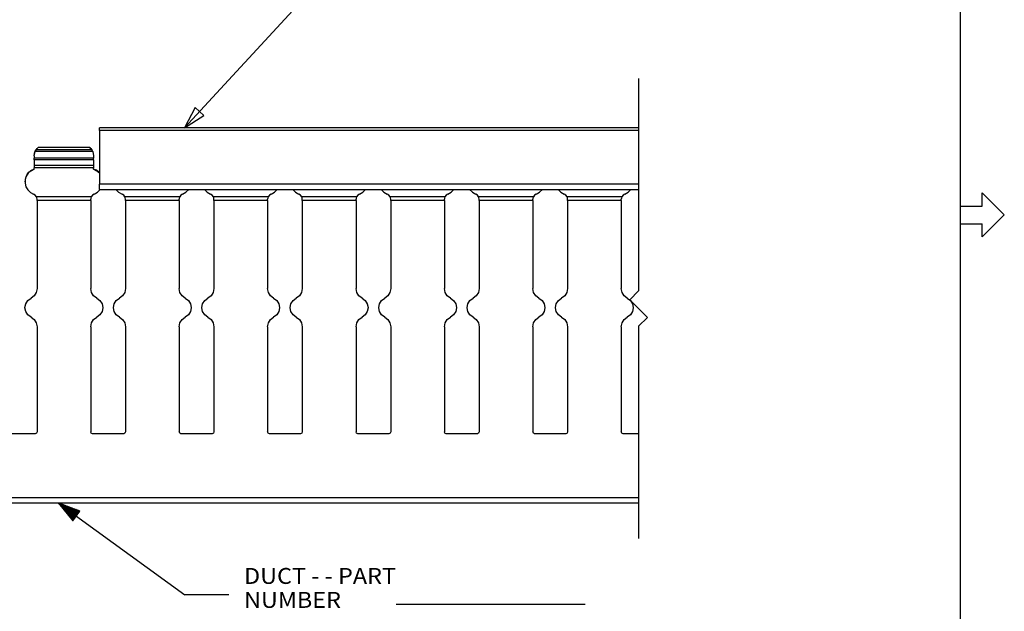
# Model space of a CAD drawing. Units: inches. Extents: x -0.1 to 17.1, y -0.1 to 11.1.
# Drawn here: x 11.4 to 17, y 3.3 to 6.6 of the extents above; entities that cross this region are included whole.
import ezdxf

# ---------------------------------------------------------------- set-up
doc = ezdxf.new("R2010")
doc.units = ezdxf.units.IN
doc.header["$MEASUREMENT"] = 0
doc.layers.add('1', color=7, linetype='Continuous', true_color=0xffffff)
doc.styles.add('blockfont', font='simplex.shx')

msp = doc.modelspace()

# ---------------------------------------------------------------- linework, layer by layer
at = {"layer": '1', "color": 18, "linetype": 'Continuous'}
for p, q in [((16.749889, 10.75), (16.749889, 0.25)), ((12.363404, 5.992984), (13.171266, 6.867507)), ((14.932036, 6.270481), (14.932036, 5.07048)), ((12.423621, 6.10753), (12.363404, 5.992984)), ((12.472826, 6.062075), (12.423621, 6.10753)), ((12.363404, 5.992984), (12.472826, 6.062075)), ((14.932036, 5.992984), (11.883404, 5.992984)), ((11.883404, 5.988591), (11.883404, 5.992984)), ((11.883404, 5.977984), (11.883404, 5.988591)), ((14.932036, 5.977984), (11.883404, 5.977984)), ((11.883404, 5.977984), (11.883404, 5.672984)), ((11.514036, 5.834534), (11.518743, 5.857826)), ((11.514036, 5.83414), (11.518909, 5.857826)), ((11.514036, 5.834488), (11.515967, 5.849586)), ((11.514036, 5.834186), (11.516047, 5.849586)), ((11.515967, 5.849586), (11.519459, 5.859413)), ((11.51605, 5.849586), (11.515967, 5.849586)), ((11.516047, 5.849586), (11.519604, 5.859426)), ((11.51946, 5.859068), (11.518909, 5.857826)), ((11.845163, 5.857826), (11.518909, 5.857826)), ((11.519459, 5.859413), (11.524205, 5.867908)), ((11.521076, 5.86234), (11.51946, 5.859068)), ((11.519604, 5.859426), (11.524419, 5.86792)), ((11.52241, 5.864715), (11.521076, 5.86234)), ((11.523363, 5.866271), (11.52241, 5.864715)), ((11.523863, 5.867046), (11.523363, 5.866271)), ((11.527493, 5.872381), (11.52361, 5.867046)), ((11.527797, 5.872391), (11.523863, 5.867046)), ((11.84021, 5.867046), (11.523863, 5.867046)), ((11.524205, 5.867908), (11.530227, 5.875487)), ((11.524419, 5.86792), (11.530535, 5.875506)), ((11.531939, 5.877259), (11.527493, 5.872381)), ((11.532295, 5.877268), (11.527797, 5.872391)), ((11.530227, 5.875487), (11.534887, 5.879961)), ((11.530535, 5.875506), (11.537037, 5.881408)), ((11.536896, 5.881618), (11.531939, 5.877259)), ((11.537303, 5.881618), (11.532295, 5.877268)), ((11.534887, 5.879961), (11.53686, 5.88159)), ((11.537264, 5.881773), (11.53686, 5.881773)), ((11.826842, 5.881773), (11.537261, 5.881773)), ((11.537261, 5.881588), (11.537303, 5.881618)), ((11.826771, 5.881618), (11.537303, 5.881618)), ((11.826771, 5.881618), (11.826842, 5.881564)), ((11.831778, 5.877268), (11.826771, 5.881618)), ((11.827249, 5.881773), (11.82684, 5.881773)), ((11.827055, 5.881394), (11.829021, 5.879791)), ((11.832134, 5.877259), (11.827177, 5.881618)), ((11.827249, 5.881561), (11.827347, 5.881483)), ((11.827347, 5.881483), (11.829421, 5.879757)), ((11.829021, 5.879791), (11.834098, 5.874909)), ((11.829421, 5.879757), (11.834454, 5.874828)), ((11.836276, 5.872391), (11.831778, 5.877268)), ((11.83658, 5.872381), (11.832134, 5.877259)), ((11.834098, 5.874909), (11.83995, 5.867482)), ((11.834454, 5.874828), (11.840235, 5.867354)), ((11.84021, 5.867046), (11.836276, 5.872391)), ((11.840463, 5.867046), (11.83658, 5.872381)), ((11.83995, 5.867482), (11.84592, 5.856028)), ((11.840634, 5.866389), (11.84021, 5.867046)), ((11.840235, 5.867354), (11.846075, 5.855929)), ((11.841872, 5.864359), (11.840634, 5.866389)), ((11.843499, 5.861375), (11.841872, 5.864359)), ((11.845163, 5.857826), (11.843499, 5.861375)), ((11.845163, 5.857826), (11.850037, 5.83414)), ((11.84533, 5.857826), (11.850037, 5.834534)), ((11.84592, 5.856028), (11.848026, 5.849586)), ((11.846075, 5.855929), (11.848105, 5.849586)), ((11.848105, 5.849586), (11.848022, 5.849586)), ((11.848026, 5.849586), (11.850037, 5.834186)), ((11.848105, 5.849586), (11.850037, 5.834488)), ((11.514036, 5.834186), (11.514036, 5.83414)), ((11.514036, 5.83414), (11.514036, 5.820857)), ((11.850037, 5.820857), (11.514036, 5.820857)), ((11.514036, 5.814635), (11.514036, 5.820857)), ((11.514036, 5.810683), (11.514036, 5.814635)), ((11.850037, 5.810683), (11.514036, 5.810683)), ((11.514036, 5.810683), (11.514036, 5.779445)), ((11.850037, 5.834186), (11.850037, 5.83414)), ((11.850037, 5.83414), (11.850037, 5.820857)), ((11.850037, 5.814635), (11.850037, 5.820857)), ((11.850037, 5.810683), (11.850037, 5.814635)), ((11.850037, 5.810683), (11.850037, 5.779445)), ((11.480172, 5.736201), (11.469048, 5.718957)), ((11.493088, 5.74843), (11.476448, 5.731864)), ((11.477102, 5.73272), (11.48397, 5.740631)), ((11.477334, 5.732718), (11.484257, 5.740611)), ((11.495552, 5.749784), (11.480172, 5.736201)), ((11.48397, 5.740631), (11.487753, 5.744165)), ((11.484257, 5.740611), (11.488106, 5.744165)), ((11.487753, 5.744165), (11.514036, 5.759017)), ((11.488111, 5.744165), (11.487753, 5.744165)), ((11.488106, 5.744165), (11.514036, 5.758712)), ((11.514036, 5.759039), (11.493088, 5.74843)), ((11.514036, 5.75869), (11.495552, 5.749784)), ((11.850037, 5.779445), (11.514036, 5.779445)), ((11.514036, 5.779445), (11.514036, 5.773827)), ((11.514036, 5.773827), (11.514036, 5.766602)), ((11.850037, 5.766602), (11.514036, 5.766602)), ((11.514036, 5.75869), (11.514036, 5.766602)), ((11.850037, 5.779445), (11.850037, 5.773827)), ((11.850037, 5.773827), (11.850037, 5.766602)), ((11.850037, 5.75869), (11.850037, 5.766602)), ((11.865687, 5.751928), (11.850037, 5.759039)), ((11.850037, 5.759017), (11.87632, 5.744165)), ((11.850037, 5.758712), (11.875967, 5.744165)), ((11.868205, 5.749992), (11.850037, 5.75869)), ((11.879309, 5.741441), (11.865687, 5.751928)), ((11.883405, 5.736772), (11.868205, 5.749992)), ((11.87632, 5.744165), (11.875962, 5.744165)), ((11.875967, 5.744165), (11.882645, 5.737142)), ((11.87632, 5.744165), (11.883404, 5.736622)), ((11.464614, 5.706813), (11.462036, 5.687313)), ((11.462274, 5.693632), (11.462036, 5.687672)), ((11.462036, 5.687671), (11.462036, 5.687643)), ((11.462036, 5.687314), (11.462036, 5.687286)), ((11.463012, 5.699344), (11.462515, 5.678827)), ((11.469048, 5.718957), (11.463012, 5.699344)), ((11.472171, 5.724972), (11.464614, 5.706813)), ((11.474189, 5.72859), (11.468667, 5.718496)), ((11.471992, 5.724972), (11.477102, 5.73272)), ((11.472176, 5.724972), (11.471992, 5.724972)), ((11.472171, 5.724972), (11.477334, 5.732718)), ((11.462515, 5.678827), (11.467595, 5.658944)), ((11.467595, 5.658944), (11.477872, 5.641182)), ((11.477872, 5.641182), (11.492577, 5.62687)), ((11.492577, 5.62687), (11.510608, 5.61708)), ((11.853465, 5.61708), (11.872401, 5.627547)), ((11.872401, 5.627547), (11.887563, 5.642986)), ((14.932036, 5.672984), (11.883404, 5.672984)), ((11.883404, 5.657984), (11.883404, 5.672984)), ((11.883404, 5.647004), (11.883404, 5.657984)), ((11.883404, 5.642984), (11.883404, 5.647004)), ((11.883404, 5.642984), (14.932036, 5.642984)), ((11.97651, 5.642986), (11.991672, 5.627547)), ((11.991672, 5.627547), (12.010608, 5.61708)), ((12.353465, 5.61708), (12.372401, 5.627547)), ((12.372401, 5.627547), (12.387563, 5.642986)), ((12.47651, 5.642986), (12.491672, 5.627547)), ((12.491672, 5.627547), (12.510608, 5.61708)), ((12.853465, 5.61708), (12.872401, 5.627547)), ((12.872401, 5.627547), (12.887563, 5.642986)), ((12.97651, 5.642986), (12.991672, 5.627547)), ((12.991672, 5.627547), (13.010608, 5.61708)), ((13.353465, 5.61708), (13.372401, 5.627547)), ((13.372401, 5.627547), (13.387563, 5.642986)), ((13.47651, 5.642986), (13.491672, 5.627547)), ((13.491672, 5.627547), (13.510608, 5.61708)), ((13.853465, 5.61708), (13.872401, 5.627547)), ((13.872401, 5.627547), (13.887563, 5.642986)), ((13.97651, 5.642986), (13.991672, 5.627547)), ((13.991672, 5.627547), (14.010608, 5.61708)), ((14.353465, 5.61708), (14.372401, 5.627547)), ((14.372401, 5.627547), (14.387563, 5.642986)), ((14.47651, 5.642986), (14.491672, 5.627547)), ((14.491672, 5.627547), (14.510608, 5.61708)), ((14.853465, 5.61708), (14.872401, 5.627547)), ((14.872401, 5.627547), (14.887563, 5.642986)), ((16.874889, 5.625), (16.999889, 5.5)), ((16.874889, 5.55), (16.874889, 5.625)), ((11.520299, 5.611125), (11.510608, 5.61708)), ((11.527078, 5.601991), (11.520299, 5.611125)), ((11.836995, 5.601991), (11.527078, 5.601991)), ((11.528974, 5.596913), (11.527078, 5.601991)), ((11.530036, 5.588998), (11.528974, 5.596913)), ((11.530036, 5.584846), (11.530036, 5.588998)), ((11.530036, 5.58061), (11.530036, 5.584846)), ((11.834037, 5.58061), (11.530036, 5.58061)), ((11.530036, 5.58061), (11.530036, 5.083411)), ((11.834689, 5.595224), (11.834037, 5.588998)), ((11.834037, 5.584846), (11.834037, 5.588998)), ((11.834037, 5.58061), (11.834037, 5.584846)), ((11.834037, 5.58061), (11.834037, 5.083411)), ((11.836995, 5.601991), (11.834689, 5.595224)), ((11.843774, 5.611125), (11.836995, 5.601991)), ((11.853465, 5.61708), (11.843774, 5.611125)), ((12.020299, 5.611125), (12.010608, 5.61708)), ((12.027078, 5.601991), (12.020299, 5.611125)), ((12.336995, 5.601991), (12.027078, 5.601991)), ((12.028974, 5.596913), (12.027078, 5.601991)), ((12.030036, 5.588998), (12.028974, 5.596913)), ((12.030036, 5.584846), (12.030036, 5.588998)), ((12.030036, 5.58061), (12.030036, 5.584846)), ((12.334037, 5.58061), (12.030036, 5.58061)), ((12.030036, 5.58061), (12.030036, 5.083411)), ((12.334689, 5.595224), (12.334037, 5.588998)), ((12.334037, 5.584846), (12.334037, 5.588998)), ((12.334037, 5.58061), (12.334037, 5.584846)), ((12.334037, 5.58061), (12.334037, 5.083411)), ((12.336995, 5.601991), (12.334689, 5.595224)), ((12.343774, 5.611125), (12.336995, 5.601991)), ((12.353465, 5.61708), (12.343774, 5.611125)), ((12.520299, 5.611125), (12.510608, 5.61708)), ((12.527078, 5.601991), (12.520299, 5.611125)), ((12.836995, 5.601991), (12.527078, 5.601991)), ((12.528974, 5.596913), (12.527078, 5.601991)), ((12.530036, 5.588998), (12.528974, 5.596913)), ((12.530036, 5.584846), (12.530036, 5.588998)), ((12.530036, 5.58061), (12.530036, 5.584846)), ((12.834037, 5.58061), (12.530036, 5.58061)), ((12.530036, 5.58061), (12.530036, 5.083411)), ((12.834689, 5.595224), (12.834037, 5.588998)), ((12.834037, 5.584846), (12.834037, 5.588998)), ((12.834037, 5.58061), (12.834037, 5.584846)), ((12.834037, 5.58061), (12.834037, 5.083411)), ((12.836995, 5.601991), (12.834689, 5.595224)), ((12.843774, 5.611125), (12.836995, 5.601991)), ((12.853465, 5.61708), (12.843774, 5.611125)), ((13.020299, 5.611125), (13.010608, 5.61708)), ((13.027078, 5.601991), (13.020299, 5.611125)), ((13.336995, 5.601991), (13.027078, 5.601991)), ((13.028974, 5.596913), (13.027078, 5.601991)), ((13.030036, 5.588998), (13.028974, 5.596913)), ((13.030036, 5.584846), (13.030036, 5.588998)), ((13.030036, 5.58061), (13.030036, 5.584846)), ((13.334037, 5.58061), (13.030036, 5.58061)), ((13.030036, 5.58061), (13.030036, 5.083411)), ((13.334689, 5.595224), (13.334037, 5.588998)), ((13.334037, 5.584846), (13.334037, 5.588998)), ((13.334037, 5.58061), (13.334037, 5.584846)), ((13.334037, 5.58061), (13.334037, 5.083411)), ((13.336995, 5.601991), (13.334689, 5.595224)), ((13.343774, 5.611125), (13.336995, 5.601991)), ((13.353465, 5.61708), (13.343774, 5.611125)), ((13.520299, 5.611125), (13.510608, 5.61708)), ((13.527078, 5.601991), (13.520299, 5.611125)), ((13.836995, 5.601991), (13.527078, 5.601991)), ((13.528974, 5.596913), (13.527078, 5.601991)), ((13.530036, 5.588998), (13.528974, 5.596913)), ((13.530036, 5.584846), (13.530036, 5.588998)), ((13.530036, 5.58061), (13.530036, 5.584846)), ((13.834037, 5.58061), (13.530036, 5.58061)), ((13.530036, 5.58061), (13.530036, 5.083411)), ((13.834689, 5.595224), (13.834037, 5.588998)), ((13.834037, 5.584846), (13.834037, 5.588998)), ((13.834037, 5.58061), (13.834037, 5.584846)), ((13.834037, 5.58061), (13.834037, 5.083411)), ((13.836995, 5.601991), (13.834689, 5.595224)), ((13.843774, 5.611125), (13.836995, 5.601991)), ((13.853465, 5.61708), (13.843774, 5.611125)), ((14.020299, 5.611125), (14.010608, 5.61708)), ((14.027078, 5.601991), (14.020299, 5.611125)), ((14.336995, 5.601991), (14.027078, 5.601991)), ((14.028974, 5.596913), (14.027078, 5.601991)), ((14.030036, 5.588998), (14.028974, 5.596913)), ((14.030036, 5.584846), (14.030036, 5.588998)), ((14.030036, 5.58061), (14.030036, 5.584846)), ((14.334037, 5.58061), (14.030036, 5.58061)), ((14.030036, 5.58061), (14.030036, 5.083411)), ((14.334689, 5.595224), (14.334037, 5.588998)), ((14.334037, 5.584846), (14.334037, 5.588998)), ((14.334037, 5.58061), (14.334037, 5.584846)), ((14.334037, 5.58061), (14.334037, 5.083411)), ((14.336995, 5.601991), (14.334689, 5.595224)), ((14.343774, 5.611125), (14.336995, 5.601991)), ((14.353465, 5.61708), (14.343774, 5.611125)), ((14.520299, 5.611125), (14.510608, 5.61708)), ((14.527078, 5.601991), (14.520299, 5.611125)), ((14.836995, 5.601991), (14.527078, 5.601991)), ((14.528974, 5.596913), (14.527078, 5.601991)), ((14.530036, 5.588998), (14.528974, 5.596913)), ((14.530036, 5.584846), (14.530036, 5.588998)), ((14.530036, 5.58061), (14.530036, 5.584846)), ((14.834037, 5.58061), (14.530036, 5.58061)), ((14.530036, 5.58061), (14.530036, 5.083411)), ((14.834689, 5.595224), (14.834037, 5.588998)), ((14.834037, 5.584846), (14.834037, 5.588998)), ((14.834037, 5.58061), (14.834037, 5.584846)), ((14.834037, 5.58061), (14.834037, 5.083411)), ((14.836995, 5.601991), (14.834689, 5.595224)), ((14.843774, 5.611125), (14.836995, 5.601991)), ((14.853465, 5.61708), (14.843774, 5.611125)), ((16.749889, 5.55), (16.749889, 5.45)), ((16.749889, 5.55), (16.874889, 5.55)), ((16.999889, 5.5), (16.874889, 5.375)), ((16.749889, 5.45), (16.874889, 5.45)), ((16.874889, 5.375), (16.874889, 5.45)), ((11.530036, 5.083842), (11.525885, 5.06191)), ((11.530036, 5.083823), (11.525885, 5.061891)), ((11.530036, 5.08343), (11.525885, 5.061498)), ((11.530036, 5.083411), (11.525885, 5.061479)), ((11.838188, 5.06191), (11.834037, 5.083842)), ((11.838188, 5.061891), (11.834037, 5.083823)), ((11.838188, 5.061498), (11.834037, 5.08343)), ((11.838188, 5.061479), (11.834037, 5.083411)), ((12.030036, 5.083842), (12.025885, 5.06191)), ((12.030036, 5.083823), (12.025885, 5.061891)), ((12.030036, 5.08343), (12.025885, 5.061498)), ((12.030036, 5.083411), (12.025885, 5.061479)), ((12.338188, 5.06191), (12.334037, 5.083842)), ((12.338188, 5.061891), (12.334037, 5.083823)), ((12.338188, 5.061498), (12.334037, 5.08343)), ((12.338188, 5.061479), (12.334037, 5.083411)), ((12.530036, 5.083842), (12.525885, 5.06191)), ((12.530036, 5.083823), (12.525885, 5.061891)), ((12.530036, 5.08343), (12.525885, 5.061498)), ((12.530036, 5.083411), (12.525885, 5.061479)), ((12.838188, 5.06191), (12.834037, 5.083842)), ((12.838188, 5.061891), (12.834037, 5.083823)), ((12.838188, 5.061498), (12.834037, 5.08343)), ((12.838188, 5.061479), (12.834037, 5.083411)), ((13.030036, 5.083842), (13.025885, 5.06191)), ((13.030036, 5.083823), (13.025885, 5.061891)), ((13.030036, 5.08343), (13.025885, 5.061498)), ((13.030036, 5.083411), (13.025885, 5.061479)), ((13.338188, 5.06191), (13.334037, 5.083842)), ((13.338188, 5.061891), (13.334037, 5.083823)), ((13.338188, 5.061498), (13.334037, 5.08343)), ((13.338188, 5.061479), (13.334037, 5.083411)), ((13.530036, 5.083842), (13.525885, 5.06191)), ((13.530036, 5.083823), (13.525885, 5.061891)), ((13.530036, 5.08343), (13.525885, 5.061498)), ((13.530036, 5.083411), (13.525885, 5.061479)), ((13.838188, 5.06191), (13.834037, 5.083842)), ((13.838188, 5.061891), (13.834037, 5.083823)), ((13.838188, 5.061498), (13.834037, 5.08343)), ((13.838188, 5.061479), (13.834037, 5.083411)), ((14.030036, 5.083842), (14.025885, 5.06191)), ((14.030036, 5.083823), (14.025885, 5.061891)), ((14.030036, 5.08343), (14.025885, 5.061498)), ((14.030036, 5.083411), (14.025885, 5.061479)), ((14.338188, 5.06191), (14.334037, 5.083842)), ((14.338188, 5.061891), (14.334037, 5.083823)), ((14.338188, 5.061498), (14.334037, 5.08343)), ((14.338188, 5.061479), (14.334037, 5.083411)), ((14.530036, 5.083842), (14.525885, 5.06191)), ((14.530036, 5.083823), (14.525885, 5.061891)), ((14.530036, 5.08343), (14.525885, 5.061498)), ((14.530036, 5.083411), (14.525885, 5.061479)), ((14.838188, 5.06191), (14.834037, 5.083842)), ((14.838188, 5.061891), (14.834037, 5.083823)), ((14.838188, 5.061498), (14.834037, 5.08343)), ((14.838188, 5.061479), (14.834037, 5.083411)), ((14.882036, 5.020481), (14.932036, 5.07048)), ((11.466188, 4.997626), (11.47807, 5.016522)), ((11.466188, 4.997607), (11.47807, 5.016503)), ((11.466188, 4.997214), (11.47807, 5.01611)), ((11.466188, 4.997195), (11.47807, 5.016091)), ((11.47807, 5.016522), (11.496037, 5.029768)), ((11.47807, 5.016503), (11.496037, 5.029749)), ((11.47807, 5.01611), (11.496037, 5.029356)), ((11.47807, 5.016091), (11.496037, 5.029337)), ((11.514003, 5.043014), (11.496037, 5.029768)), ((11.514003, 5.042995), (11.496037, 5.029749)), ((11.514003, 5.042602), (11.496037, 5.029356)), ((11.514003, 5.042583), (11.496037, 5.029337)), ((11.496037, 5.029768), (11.496037, 5.029749)), ((11.496037, 5.029356), (11.496037, 5.029337)), ((11.525885, 5.06191), (11.514003, 5.043014)), ((11.525885, 5.061891), (11.514003, 5.042995)), ((11.525885, 5.061498), (11.514003, 5.042602)), ((11.525885, 5.061479), (11.514003, 5.042583)), ((11.85007, 5.043014), (11.838188, 5.06191)), ((11.85007, 5.042995), (11.838188, 5.061891)), ((11.85007, 5.042602), (11.838188, 5.061498)), ((11.85007, 5.042583), (11.838188, 5.061479)), ((11.868036, 5.029768), (11.85007, 5.043014)), ((11.868036, 5.029749), (11.85007, 5.042995)), ((11.868036, 5.029356), (11.85007, 5.042602)), ((11.868036, 5.029337), (11.85007, 5.042583)), ((11.868036, 5.029768), (11.886003, 5.016522)), ((11.868036, 5.029768), (11.868036, 5.029749)), ((11.868036, 5.029749), (11.886003, 5.016503)), ((11.868036, 5.029356), (11.886003, 5.01611)), ((11.868036, 5.029356), (11.868036, 5.029337)), ((11.868036, 5.029337), (11.886003, 5.016091)), ((11.886003, 5.016522), (11.897884, 4.997626)), ((11.886003, 5.016503), (11.897884, 4.997607)), ((11.886003, 5.01611), (11.897884, 4.997214)), ((11.886003, 5.016091), (11.897884, 4.997195)), ((11.966188, 4.997626), (11.97807, 5.016522)), ((11.966188, 4.997607), (11.97807, 5.016503)), ((11.966188, 4.997214), (11.97807, 5.01611)), ((11.966188, 4.997195), (11.97807, 5.016091)), ((11.97807, 5.016522), (11.996037, 5.029768)), ((11.97807, 5.016503), (11.996037, 5.029749)), ((11.97807, 5.01611), (11.996037, 5.029356)), ((11.97807, 5.016091), (11.996037, 5.029337)), ((12.014003, 5.043014), (11.996037, 5.029768)), ((12.014003, 5.042995), (11.996037, 5.029749)), ((12.014003, 5.042602), (11.996037, 5.029356)), ((12.014003, 5.042583), (11.996037, 5.029337)), ((11.996037, 5.029768), (11.996037, 5.029749)), ((11.996037, 5.029356), (11.996037, 5.029337)), ((12.025885, 5.06191), (12.014003, 5.043014)), ((12.025885, 5.061891), (12.014003, 5.042995)), ((12.025885, 5.061498), (12.014003, 5.042602)), ((12.025885, 5.061479), (12.014003, 5.042583)), ((12.35007, 5.043014), (12.338188, 5.06191)), ((12.35007, 5.042995), (12.338188, 5.061891)), ((12.35007, 5.042602), (12.338188, 5.061498)), ((12.35007, 5.042583), (12.338188, 5.061479)), ((12.368036, 5.029768), (12.35007, 5.043014)), ((12.368036, 5.029749), (12.35007, 5.042995)), ((12.368036, 5.029356), (12.35007, 5.042602)), ((12.368036, 5.029337), (12.35007, 5.042583)), ((12.368036, 5.029768), (12.386003, 5.016522)), ((12.368036, 5.029768), (12.368036, 5.029749)), ((12.368036, 5.029749), (12.386003, 5.016503)), ((12.368036, 5.029356), (12.386003, 5.01611)), ((12.368036, 5.029356), (12.368036, 5.029337)), ((12.368036, 5.029337), (12.386003, 5.016091)), ((12.386003, 5.016522), (12.397884, 4.997626)), ((12.386003, 5.016503), (12.397884, 4.997607)), ((12.386003, 5.01611), (12.397884, 4.997214)), ((12.386003, 5.016091), (12.397884, 4.997195)), ((12.466188, 4.997626), (12.47807, 5.016522)), ((12.466188, 4.997607), (12.47807, 5.016503)), ((12.466188, 4.997214), (12.47807, 5.01611)), ((12.466188, 4.997195), (12.47807, 5.016091)), ((12.47807, 5.016522), (12.496037, 5.029768)), ((12.47807, 5.016503), (12.496037, 5.029749)), ((12.47807, 5.01611), (12.496037, 5.029356)), ((12.47807, 5.016091), (12.496037, 5.029337)), ((12.514003, 5.043014), (12.496037, 5.029768)), ((12.514003, 5.042995), (12.496037, 5.029749)), ((12.514003, 5.042602), (12.496037, 5.029356)), ((12.514003, 5.042583), (12.496037, 5.029337)), ((12.496037, 5.029768), (12.496037, 5.029749)), ((12.496037, 5.029356), (12.496037, 5.029337)), ((12.525885, 5.06191), (12.514003, 5.043014)), ((12.525885, 5.061891), (12.514003, 5.042995)), ((12.525885, 5.061498), (12.514003, 5.042602)), ((12.525885, 5.061479), (12.514003, 5.042583)), ((12.85007, 5.043014), (12.838188, 5.06191)), ((12.85007, 5.042995), (12.838188, 5.061891)), ((12.85007, 5.042602), (12.838188, 5.061498)), ((12.85007, 5.042583), (12.838188, 5.061479)), ((12.868036, 5.029768), (12.85007, 5.043014)), ((12.868036, 5.029749), (12.85007, 5.042995)), ((12.868036, 5.029356), (12.85007, 5.042602)), ((12.868036, 5.029337), (12.85007, 5.042583)), ((12.868036, 5.029768), (12.886003, 5.016522)), ((12.868036, 5.029768), (12.868036, 5.029749)), ((12.868036, 5.029749), (12.886003, 5.016503)), ((12.868036, 5.029356), (12.886003, 5.01611)), ((12.868036, 5.029356), (12.868036, 5.029337)), ((12.868036, 5.029337), (12.886003, 5.016091)), ((12.886003, 5.016522), (12.897884, 4.997626)), ((12.886003, 5.016503), (12.897884, 4.997607)), ((12.886003, 5.01611), (12.897884, 4.997214)), ((12.886003, 5.016091), (12.897884, 4.997195)), ((12.966188, 4.997626), (12.97807, 5.016522)), ((12.966188, 4.997607), (12.97807, 5.016503)), ((12.966188, 4.997214), (12.97807, 5.01611)), ((12.966188, 4.997195), (12.97807, 5.016091)), ((12.97807, 5.016522), (12.996037, 5.029768)), ((12.97807, 5.016503), (12.996037, 5.029749)), ((12.97807, 5.01611), (12.996037, 5.029356)), ((12.97807, 5.016091), (12.996037, 5.029337)), ((13.014003, 5.043014), (12.996037, 5.029768)), ((13.014003, 5.042995), (12.996037, 5.029749)), ((13.014003, 5.042602), (12.996037, 5.029356)), ((13.014003, 5.042583), (12.996037, 5.029337)), ((12.996037, 5.029768), (12.996037, 5.029749)), ((12.996037, 5.029356), (12.996037, 5.029337)), ((13.025885, 5.06191), (13.014003, 5.043014)), ((13.025885, 5.061891), (13.014003, 5.042995)), ((13.025885, 5.061498), (13.014003, 5.042602)), ((13.025885, 5.061479), (13.014003, 5.042583)), ((13.35007, 5.043014), (13.338188, 5.06191)), ((13.35007, 5.042995), (13.338188, 5.061891)), ((13.35007, 5.042602), (13.338188, 5.061498)), ((13.35007, 5.042583), (13.338188, 5.061479)), ((13.368036, 5.029768), (13.35007, 5.043014)), ((13.368036, 5.029749), (13.35007, 5.042995)), ((13.368036, 5.029356), (13.35007, 5.042602)), ((13.368036, 5.029337), (13.35007, 5.042583)), ((13.368036, 5.029768), (13.386003, 5.016522)), ((13.368036, 5.029768), (13.368036, 5.029749)), ((13.368036, 5.029749), (13.386003, 5.016503)), ((13.368036, 5.029356), (13.386003, 5.01611)), ((13.368036, 5.029356), (13.368036, 5.029337)), ((13.368036, 5.029337), (13.386003, 5.016091)), ((13.386003, 5.016522), (13.397884, 4.997626)), ((13.386003, 5.016503), (13.397884, 4.997607)), ((13.386003, 5.01611), (13.397884, 4.997214)), ((13.386003, 5.016091), (13.397884, 4.997195)), ((13.466188, 4.997626), (13.47807, 5.016522)), ((13.466188, 4.997607), (13.47807, 5.016503)), ((13.466188, 4.997214), (13.47807, 5.01611)), ((13.466188, 4.997195), (13.47807, 5.016091)), ((13.47807, 5.016522), (13.496037, 5.029768)), ((13.47807, 5.016503), (13.496037, 5.029749)), ((13.47807, 5.01611), (13.496037, 5.029356)), ((13.47807, 5.016091), (13.496037, 5.029337)), ((13.514003, 5.043014), (13.496037, 5.029768)), ((13.514003, 5.042995), (13.496037, 5.029749)), ((13.514003, 5.042602), (13.496037, 5.029356)), ((13.514003, 5.042583), (13.496037, 5.029337)), ((13.496037, 5.029768), (13.496037, 5.029749)), ((13.496037, 5.029356), (13.496037, 5.029337)), ((13.525885, 5.06191), (13.514003, 5.043014)), ((13.525885, 5.061891), (13.514003, 5.042995)), ((13.525885, 5.061498), (13.514003, 5.042602)), ((13.525885, 5.061479), (13.514003, 5.042583)), ((13.85007, 5.043014), (13.838188, 5.06191)), ((13.85007, 5.042995), (13.838188, 5.061891)), ((13.85007, 5.042602), (13.838188, 5.061498)), ((13.85007, 5.042583), (13.838188, 5.061479)), ((13.868036, 5.029768), (13.85007, 5.043014)), ((13.868036, 5.029749), (13.85007, 5.042995)), ((13.868036, 5.029356), (13.85007, 5.042602)), ((13.868036, 5.029337), (13.85007, 5.042583)), ((13.868036, 5.029768), (13.886003, 5.016522)), ((13.868036, 5.029768), (13.868036, 5.029749)), ((13.868036, 5.029749), (13.886003, 5.016503)), ((13.868036, 5.029356), (13.886003, 5.01611)), ((13.868036, 5.029356), (13.868036, 5.029337)), ((13.868036, 5.029337), (13.886003, 5.016091)), ((13.886003, 5.016522), (13.897884, 4.997626)), ((13.886003, 5.016503), (13.897884, 4.997607)), ((13.886003, 5.01611), (13.897884, 4.997214)), ((13.886003, 5.016091), (13.897884, 4.997195)), ((13.966188, 4.997626), (13.97807, 5.016522)), ((13.966188, 4.997607), (13.97807, 5.016503)), ((13.966188, 4.997214), (13.97807, 5.01611)), ((13.966188, 4.997195), (13.97807, 5.016091)), ((13.97807, 5.016522), (13.996037, 5.029768)), ((13.97807, 5.016503), (13.996037, 5.029749)), ((13.97807, 5.01611), (13.996037, 5.029356)), ((13.97807, 5.016091), (13.996037, 5.029337)), ((14.014003, 5.043014), (13.996037, 5.029768)), ((14.014003, 5.042995), (13.996037, 5.029749)), ((14.014003, 5.042602), (13.996037, 5.029356)), ((14.014003, 5.042583), (13.996037, 5.029337)), ((13.996037, 5.029768), (13.996037, 5.029749)), ((13.996037, 5.029356), (13.996037, 5.029337)), ((14.025885, 5.06191), (14.014003, 5.043014)), ((14.025885, 5.061891), (14.014003, 5.042995)), ((14.025885, 5.061498), (14.014003, 5.042602)), ((14.025885, 5.061479), (14.014003, 5.042583)), ((14.35007, 5.043014), (14.338188, 5.06191)), ((14.35007, 5.042995), (14.338188, 5.061891)), ((14.35007, 5.042602), (14.338188, 5.061498)), ((14.35007, 5.042583), (14.338188, 5.061479)), ((14.368036, 5.029768), (14.35007, 5.043014)), ((14.368036, 5.029749), (14.35007, 5.042995)), ((14.368036, 5.029356), (14.35007, 5.042602)), ((14.368036, 5.029337), (14.35007, 5.042583)), ((14.368036, 5.029768), (14.386003, 5.016522)), ((14.368036, 5.029768), (14.368036, 5.029749)), ((14.368036, 5.029749), (14.386003, 5.016503)), ((14.368036, 5.029356), (14.386003, 5.01611)), ((14.368036, 5.029356), (14.368036, 5.029337)), ((14.368036, 5.029337), (14.386003, 5.016091)), ((14.386003, 5.016522), (14.397884, 4.997626)), ((14.386003, 5.016503), (14.397884, 4.997607)), ((14.386003, 5.01611), (14.397884, 4.997214)), ((14.386003, 5.016091), (14.397884, 4.997195)), ((14.466188, 4.997626), (14.47807, 5.016522)), ((14.466188, 4.997607), (14.47807, 5.016503)), ((14.466188, 4.997214), (14.47807, 5.01611)), ((14.466188, 4.997195), (14.47807, 5.016091)), ((14.47807, 5.016522), (14.496037, 5.029768)), ((14.47807, 5.016503), (14.496037, 5.029749)), ((14.47807, 5.01611), (14.496037, 5.029356)), ((14.47807, 5.016091), (14.496037, 5.029337)), ((14.514003, 5.043014), (14.496037, 5.029768)), ((14.514003, 5.042995), (14.496037, 5.029749)), ((14.514003, 5.042602), (14.496037, 5.029356)), ((14.514003, 5.042583), (14.496037, 5.029337)), ((14.496037, 5.029768), (14.496037, 5.029749)), ((14.496037, 5.029356), (14.496037, 5.029337)), ((14.525885, 5.06191), (14.514003, 5.043014)), ((14.525885, 5.061891), (14.514003, 5.042995)), ((14.525885, 5.061498), (14.514003, 5.042602)), ((14.525885, 5.061479), (14.514003, 5.042583)), ((14.85007, 5.043014), (14.838188, 5.06191)), ((14.85007, 5.042995), (14.838188, 5.061891)), ((14.85007, 5.042602), (14.838188, 5.061498)), ((14.85007, 5.042583), (14.838188, 5.061479)), ((14.868036, 5.029768), (14.85007, 5.043014)), ((14.868036, 5.029749), (14.85007, 5.042995)), ((14.868036, 5.029356), (14.85007, 5.042602)), ((14.868036, 5.029337), (14.85007, 5.042583)), ((14.868036, 5.029768), (14.885971, 5.016545)), ((14.868036, 5.029768), (14.868036, 5.029749)), ((14.868036, 5.029749), (14.886003, 5.016503)), ((14.868036, 5.029356), (14.886003, 5.01611)), ((14.868036, 5.029356), (14.868036, 5.029337)), ((14.868036, 5.029337), (14.886003, 5.016091)), ((14.882036, 5.020481), (14.982037, 4.920481)), ((14.886003, 5.016503), (14.897884, 4.997607)), ((14.886003, 5.01611), (14.897884, 4.997214)), ((14.886003, 5.016091), (14.897884, 4.997195)), ((14.886017, 5.0165), (14.897884, 4.997626)), ((11.462036, 4.975694), (11.466188, 4.997626)), ((11.462036, 4.975675), (11.466188, 4.997607)), ((11.462036, 4.975282), (11.466188, 4.997214)), ((11.462036, 4.975263), (11.466188, 4.997195)), ((11.462036, 4.975694), (11.462036, 4.975675)), ((11.462036, 4.975282), (11.462036, 4.975263)), ((11.466188, 4.953331), (11.462036, 4.975263)), ((11.897884, 4.997626), (11.902037, 4.975694)), ((11.897884, 4.997607), (11.902037, 4.975675)), ((11.897884, 4.997214), (11.902037, 4.975282)), ((11.897884, 4.997195), (11.902037, 4.975263)), ((11.902037, 4.975263), (11.897884, 4.953331)), ((11.902037, 4.975675), (11.902037, 4.975694)), ((11.902037, 4.975263), (11.902037, 4.975282)), ((11.962036, 4.975694), (11.966188, 4.997626)), ((11.962036, 4.975675), (11.966188, 4.997607)), ((11.962036, 4.975282), (11.966188, 4.997214)), ((11.962036, 4.975263), (11.966188, 4.997195)), ((11.962036, 4.975694), (11.962036, 4.975675)), ((11.962036, 4.975282), (11.962036, 4.975263)), ((11.966188, 4.953331), (11.962036, 4.975263)), ((12.397884, 4.997626), (12.402037, 4.975694)), ((12.397884, 4.997607), (12.402037, 4.975675)), ((12.397884, 4.997214), (12.402037, 4.975282)), ((12.397884, 4.997195), (12.402037, 4.975263)), ((12.402037, 4.975263), (12.397884, 4.953331)), ((12.402037, 4.975675), (12.402037, 4.975694)), ((12.402037, 4.975263), (12.402037, 4.975282)), ((12.462036, 4.975694), (12.466188, 4.997626)), ((12.462036, 4.975675), (12.466188, 4.997607)), ((12.462036, 4.975282), (12.466188, 4.997214)), ((12.462036, 4.975263), (12.466188, 4.997195)), ((12.462036, 4.975694), (12.462036, 4.975675)), ((12.462036, 4.975282), (12.462036, 4.975263)), ((12.466188, 4.953331), (12.462036, 4.975263)), ((12.897884, 4.997626), (12.902037, 4.975694)), ((12.897884, 4.997607), (12.902037, 4.975675)), ((12.897884, 4.997214), (12.902037, 4.975282)), ((12.897884, 4.997195), (12.902037, 4.975263)), ((12.902037, 4.975263), (12.897884, 4.953331)), ((12.902037, 4.975675), (12.902037, 4.975694)), ((12.902037, 4.975263), (12.902037, 4.975282)), ((12.962036, 4.975694), (12.966188, 4.997626)), ((12.962036, 4.975675), (12.966188, 4.997607)), ((12.962036, 4.975282), (12.966188, 4.997214)), ((12.962036, 4.975263), (12.966188, 4.997195)), ((12.962036, 4.975694), (12.962036, 4.975675)), ((12.962036, 4.975282), (12.962036, 4.975263)), ((12.966188, 4.953331), (12.962036, 4.975263)), ((13.397884, 4.997626), (13.402037, 4.975694)), ((13.397884, 4.997607), (13.402037, 4.975675)), ((13.397884, 4.997214), (13.402037, 4.975282)), ((13.397884, 4.997195), (13.402037, 4.975263)), ((13.402037, 4.975263), (13.397884, 4.953331)), ((13.402037, 4.975675), (13.402037, 4.975694)), ((13.402037, 4.975263), (13.402037, 4.975282)), ((13.462036, 4.975694), (13.466188, 4.997626)), ((13.462036, 4.975675), (13.466188, 4.997607)), ((13.462036, 4.975282), (13.466188, 4.997214)), ((13.462036, 4.975263), (13.466188, 4.997195)), ((13.462036, 4.975694), (13.462036, 4.975675)), ((13.462036, 4.975282), (13.462036, 4.975263)), ((13.466188, 4.953331), (13.462036, 4.975263)), ((13.897884, 4.997626), (13.902037, 4.975694)), ((13.897884, 4.997607), (13.902037, 4.975675)), ((13.897884, 4.997214), (13.902037, 4.975282)), ((13.897884, 4.997195), (13.902037, 4.975263)), ((13.902037, 4.975263), (13.897884, 4.953331)), ((13.902037, 4.975675), (13.902037, 4.975694)), ((13.902037, 4.975263), (13.902037, 4.975282)), ((13.962036, 4.975694), (13.966188, 4.997626)), ((13.962036, 4.975675), (13.966188, 4.997607)), ((13.962036, 4.975282), (13.966188, 4.997214)), ((13.962036, 4.975263), (13.966188, 4.997195)), ((13.962036, 4.975694), (13.962036, 4.975675)), ((13.962036, 4.975282), (13.962036, 4.975263)), ((13.966188, 4.953331), (13.962036, 4.975263)), ((14.397884, 4.997626), (14.402037, 4.975694)), ((14.397884, 4.997607), (14.402037, 4.975675)), ((14.397884, 4.997214), (14.402037, 4.975282)), ((14.397884, 4.997195), (14.402037, 4.975263)), ((14.402037, 4.975263), (14.397884, 4.953331)), ((14.402037, 4.975675), (14.402037, 4.975694)), ((14.402037, 4.975263), (14.402037, 4.975282)), ((14.462036, 4.975694), (14.466188, 4.997626)), ((14.462036, 4.975675), (14.466188, 4.997607)), ((14.462036, 4.975282), (14.466188, 4.997214)), ((14.462036, 4.975263), (14.466188, 4.997195)), ((14.462036, 4.975694), (14.462036, 4.975675)), ((14.462036, 4.975282), (14.462036, 4.975263)), ((14.466188, 4.953331), (14.462036, 4.975263)), ((14.897884, 4.997626), (14.902037, 4.975694)), ((14.897884, 4.997607), (14.902037, 4.975675)), ((14.897884, 4.997214), (14.902037, 4.975282)), ((14.897884, 4.997195), (14.902037, 4.975263)), ((14.902037, 4.975263), (14.897884, 4.953331)), ((14.902037, 4.975675), (14.902037, 4.975694)), ((14.902037, 4.975263), (14.902037, 4.975282)), ((11.47807, 4.934434), (11.466188, 4.953331)), ((11.496037, 4.921189), (11.47807, 4.934434)), ((11.496037, 4.921189), (11.514003, 4.907943)), ((11.514003, 4.907943), (11.525885, 4.889047)), ((11.838188, 4.889047), (11.85007, 4.907943)), ((11.85007, 4.907943), (11.868036, 4.921189)), ((11.886003, 4.934434), (11.868036, 4.921189)), ((11.897884, 4.953331), (11.886003, 4.934434)), ((11.97807, 4.934434), (11.966188, 4.953331)), ((11.996037, 4.921189), (11.97807, 4.934434)), ((11.996037, 4.921189), (12.014003, 4.907943)), ((12.014003, 4.907943), (12.025885, 4.889047)), ((12.338188, 4.889047), (12.35007, 4.907943)), ((12.35007, 4.907943), (12.368036, 4.921189)), ((12.386003, 4.934434), (12.368036, 4.921189)), ((12.397884, 4.953331), (12.386003, 4.934434)), ((12.47807, 4.934434), (12.466188, 4.953331)), ((12.496037, 4.921189), (12.47807, 4.934434)), ((12.496037, 4.921189), (12.514003, 4.907943)), ((12.514003, 4.907943), (12.525885, 4.889047)), ((12.838188, 4.889047), (12.85007, 4.907943)), ((12.85007, 4.907943), (12.868036, 4.921189)), ((12.886003, 4.934434), (12.868036, 4.921189)), ((12.897884, 4.953331), (12.886003, 4.934434)), ((12.97807, 4.934434), (12.966188, 4.953331)), ((12.996037, 4.921189), (12.97807, 4.934434)), ((12.996037, 4.921189), (13.014003, 4.907943)), ((13.014003, 4.907943), (13.025885, 4.889047)), ((13.338188, 4.889047), (13.35007, 4.907943)), ((13.35007, 4.907943), (13.368036, 4.921189)), ((13.386003, 4.934434), (13.368036, 4.921189)), ((13.397884, 4.953331), (13.386003, 4.934434)), ((13.47807, 4.934434), (13.466188, 4.953331)), ((13.496037, 4.921189), (13.47807, 4.934434)), ((13.496037, 4.921189), (13.514003, 4.907943)), ((13.514003, 4.907943), (13.525885, 4.889047)), ((13.838188, 4.889047), (13.85007, 4.907943)), ((13.85007, 4.907943), (13.868036, 4.921189)), ((13.886003, 4.934434), (13.868036, 4.921189)), ((13.897884, 4.953331), (13.886003, 4.934434)), ((13.97807, 4.934434), (13.966188, 4.953331)), ((13.996037, 4.921189), (13.97807, 4.934434)), ((13.996037, 4.921189), (14.014003, 4.907943)), ((14.014003, 4.907943), (14.025885, 4.889047)), ((14.338188, 4.889047), (14.35007, 4.907943)), ((14.35007, 4.907943), (14.368036, 4.921189)), ((14.386003, 4.934434), (14.368036, 4.921189)), ((14.397884, 4.953331), (14.386003, 4.934434)), ((14.47807, 4.934434), (14.466188, 4.953331)), ((14.496037, 4.921189), (14.47807, 4.934434)), ((14.496037, 4.921189), (14.514003, 4.907943)), ((14.514003, 4.907943), (14.525885, 4.889047)), ((14.838188, 4.889047), (14.85007, 4.907943)), ((14.85007, 4.907943), (14.868036, 4.921189)), ((14.886003, 4.934434), (14.868036, 4.921189)), ((14.897884, 4.953331), (14.886003, 4.934434)), ((14.932036, 4.870481), (14.982037, 4.920481)), ((11.525885, 4.889047), (11.530036, 4.867115)), ((11.530036, 4.867115), (11.530036, 4.272263)), ((11.834037, 4.867115), (11.838188, 4.889047)), ((11.834037, 4.867115), (11.834037, 4.272263)), ((12.025885, 4.889047), (12.030036, 4.867115)), ((12.030036, 4.867115), (12.030036, 4.272263)), ((12.334037, 4.867115), (12.338188, 4.889047)), ((12.334037, 4.867115), (12.334037, 4.272263)), ((12.525885, 4.889047), (12.530036, 4.867115)), ((12.530036, 4.867115), (12.530036, 4.272263)), ((12.834037, 4.867115), (12.838188, 4.889047)), ((12.834037, 4.867115), (12.834037, 4.272263)), ((13.025885, 4.889047), (13.030036, 4.867115)), ((13.030036, 4.867115), (13.030036, 4.272263)), ((13.334037, 4.867115), (13.338188, 4.889047)), ((13.334037, 4.867115), (13.334037, 4.272263)), ((13.525885, 4.889047), (13.530036, 4.867115)), ((13.530036, 4.867115), (13.530036, 4.272263)), ((13.834037, 4.867115), (13.838188, 4.889047)), ((13.834037, 4.867115), (13.834037, 4.272263)), ((14.025885, 4.889047), (14.030036, 4.867115)), ((14.030036, 4.867115), (14.030036, 4.272263)), ((14.334037, 4.867115), (14.338188, 4.889047)), ((14.334037, 4.867115), (14.334037, 4.272263)), ((14.525885, 4.889047), (14.530036, 4.867115)), ((14.530036, 4.867115), (14.530036, 4.272263)), ((14.834037, 4.867115), (14.838188, 4.889047)), ((14.834037, 4.867115), (14.834037, 4.272263)), ((14.932036, 4.870481), (14.932036, 3.67048)), ((11.520037, 4.262694), (11.344036, 4.262694)), ((11.520037, 4.262675), (11.344036, 4.262675)), ((11.520037, 4.262282), (11.344036, 4.262282)), ((11.520037, 4.262263), (11.344036, 4.262263)), ((11.527107, 4.265623), (11.520037, 4.262694)), ((11.527107, 4.265604), (11.520037, 4.262675)), ((11.527107, 4.265211), (11.520037, 4.262282)), ((11.527107, 4.265192), (11.520037, 4.262263)), ((11.520037, 4.262694), (11.520037, 4.262675)), ((11.520037, 4.262282), (11.520037, 4.262263)), ((11.530036, 4.272694), (11.527107, 4.265623)), ((11.530036, 4.272675), (11.527107, 4.265604)), ((11.530036, 4.272282), (11.527107, 4.265211)), ((11.530036, 4.272263), (11.527107, 4.265192)), ((11.836966, 4.265623), (11.834037, 4.272694)), ((11.836966, 4.265604), (11.834037, 4.272675)), ((11.836966, 4.265211), (11.834037, 4.272282)), ((11.836966, 4.265192), (11.834037, 4.272263)), ((11.844036, 4.262694), (11.836966, 4.265623)), ((11.844036, 4.262675), (11.836966, 4.265604)), ((11.844036, 4.262282), (11.836966, 4.265211)), ((11.844036, 4.262263), (11.836966, 4.265192)), ((12.020037, 4.262694), (11.844036, 4.262694)), ((11.844036, 4.262694), (11.844036, 4.262675)), ((12.020037, 4.262675), (11.844036, 4.262675)), ((12.020037, 4.262282), (11.844036, 4.262282)), ((11.844036, 4.262282), (11.844036, 4.262263)), ((12.020037, 4.262263), (11.844036, 4.262263)), ((12.027107, 4.265623), (12.020037, 4.262694)), ((12.027107, 4.265604), (12.020037, 4.262675)), ((12.027107, 4.265211), (12.020037, 4.262282)), ((12.027107, 4.265192), (12.020037, 4.262263)), ((12.020037, 4.262694), (12.020037, 4.262675)), ((12.020037, 4.262282), (12.020037, 4.262263)), ((12.030036, 4.272694), (12.027107, 4.265623)), ((12.030036, 4.272675), (12.027107, 4.265604)), ((12.030036, 4.272282), (12.027107, 4.265211)), ((12.030036, 4.272263), (12.027107, 4.265192)), ((12.336966, 4.265623), (12.334037, 4.272694)), ((12.336966, 4.265604), (12.334037, 4.272675)), ((12.336966, 4.265211), (12.334037, 4.272282)), ((12.336966, 4.265192), (12.334037, 4.272263)), ((12.344036, 4.262694), (12.336966, 4.265623)), ((12.344036, 4.262675), (12.336966, 4.265604)), ((12.344036, 4.262282), (12.336966, 4.265211)), ((12.344036, 4.262263), (12.336966, 4.265192)), ((12.520037, 4.262694), (12.344036, 4.262694)), ((12.344036, 4.262694), (12.344036, 4.262675)), ((12.520037, 4.262675), (12.344036, 4.262675)), ((12.520037, 4.262282), (12.344036, 4.262282)), ((12.344036, 4.262282), (12.344036, 4.262263)), ((12.520037, 4.262263), (12.344036, 4.262263)), ((12.527107, 4.265623), (12.520037, 4.262694)), ((12.527107, 4.265604), (12.520037, 4.262675)), ((12.527107, 4.265211), (12.520037, 4.262282)), ((12.527107, 4.265192), (12.520037, 4.262263)), ((12.520037, 4.262694), (12.520037, 4.262675)), ((12.520037, 4.262282), (12.520037, 4.262263)), ((12.530036, 4.272694), (12.527107, 4.265623)), ((12.530036, 4.272675), (12.527107, 4.265604)), ((12.530036, 4.272282), (12.527107, 4.265211)), ((12.530036, 4.272263), (12.527107, 4.265192)), ((12.836966, 4.265623), (12.834037, 4.272694)), ((12.836966, 4.265604), (12.834037, 4.272675)), ((12.836966, 4.265211), (12.834037, 4.272282)), ((12.836966, 4.265192), (12.834037, 4.272263)), ((12.844036, 4.262694), (12.836966, 4.265623)), ((12.844036, 4.262675), (12.836966, 4.265604)), ((12.844036, 4.262282), (12.836966, 4.265211)), ((12.844036, 4.262263), (12.836966, 4.265192)), ((13.020037, 4.262694), (12.844036, 4.262694)), ((12.844036, 4.262694), (12.844036, 4.262675)), ((13.020037, 4.262675), (12.844036, 4.262675)), ((13.020037, 4.262282), (12.844036, 4.262282)), ((12.844036, 4.262282), (12.844036, 4.262263)), ((13.020037, 4.262263), (12.844036, 4.262263)), ((13.027107, 4.265623), (13.020037, 4.262694)), ((13.027107, 4.265604), (13.020037, 4.262675)), ((13.027107, 4.265211), (13.020037, 4.262282)), ((13.027107, 4.265192), (13.020037, 4.262263)), ((13.020037, 4.262694), (13.020037, 4.262675)), ((13.020037, 4.262282), (13.020037, 4.262263)), ((13.030036, 4.272694), (13.027107, 4.265623)), ((13.030036, 4.272675), (13.027107, 4.265604)), ((13.030036, 4.272282), (13.027107, 4.265211)), ((13.030036, 4.272263), (13.027107, 4.265192)), ((13.336966, 4.265623), (13.334037, 4.272694)), ((13.336966, 4.265604), (13.334037, 4.272675)), ((13.336966, 4.265211), (13.334037, 4.272282)), ((13.336966, 4.265192), (13.334037, 4.272263)), ((13.344036, 4.262694), (13.336966, 4.265623)), ((13.344036, 4.262675), (13.336966, 4.265604)), ((13.344036, 4.262282), (13.336966, 4.265211)), ((13.344036, 4.262263), (13.336966, 4.265192)), ((13.520037, 4.262694), (13.344036, 4.262694)), ((13.344036, 4.262694), (13.344036, 4.262675)), ((13.520037, 4.262675), (13.344036, 4.262675)), ((13.520037, 4.262282), (13.344036, 4.262282)), ((13.344036, 4.262282), (13.344036, 4.262263)), ((13.520037, 4.262263), (13.344036, 4.262263)), ((13.527107, 4.265623), (13.520037, 4.262694)), ((13.527107, 4.265604), (13.520037, 4.262675)), ((13.527107, 4.265211), (13.520037, 4.262282)), ((13.527107, 4.265192), (13.520037, 4.262263)), ((13.520037, 4.262694), (13.520037, 4.262675)), ((13.520037, 4.262282), (13.520037, 4.262263)), ((13.530036, 4.272694), (13.527107, 4.265623)), ((13.530036, 4.272675), (13.527107, 4.265604)), ((13.530036, 4.272282), (13.527107, 4.265211)), ((13.530036, 4.272263), (13.527107, 4.265192)), ((13.836966, 4.265623), (13.834037, 4.272694)), ((13.836966, 4.265604), (13.834037, 4.272675)), ((13.836966, 4.265211), (13.834037, 4.272282)), ((13.836966, 4.265192), (13.834037, 4.272263)), ((13.844036, 4.262694), (13.836966, 4.265623)), ((13.844036, 4.262675), (13.836966, 4.265604)), ((13.844036, 4.262282), (13.836966, 4.265211)), ((13.844036, 4.262263), (13.836966, 4.265192)), ((14.020037, 4.262694), (13.844036, 4.262694)), ((13.844036, 4.262694), (13.844036, 4.262675)), ((14.020037, 4.262675), (13.844036, 4.262675)), ((14.020037, 4.262282), (13.844036, 4.262282)), ((13.844036, 4.262282), (13.844036, 4.262263)), ((14.020037, 4.262263), (13.844036, 4.262263)), ((14.027107, 4.265623), (14.020037, 4.262694)), ((14.027107, 4.265604), (14.020037, 4.262675)), ((14.027107, 4.265211), (14.020037, 4.262282)), ((14.027107, 4.265192), (14.020037, 4.262263)), ((14.020037, 4.262694), (14.020037, 4.262675)), ((14.020037, 4.262282), (14.020037, 4.262263)), ((14.030036, 4.272694), (14.027107, 4.265623)), ((14.030036, 4.272675), (14.027107, 4.265604)), ((14.030036, 4.272282), (14.027107, 4.265211)), ((14.030036, 4.272263), (14.027107, 4.265192)), ((14.336966, 4.265623), (14.334037, 4.272694)), ((14.336966, 4.265604), (14.334037, 4.272675)), ((14.336966, 4.265211), (14.334037, 4.272282)), ((14.336966, 4.265192), (14.334037, 4.272263)), ((14.344036, 4.262694), (14.336966, 4.265623)), ((14.344036, 4.262675), (14.336966, 4.265604)), ((14.344036, 4.262282), (14.336966, 4.265211)), ((14.344036, 4.262263), (14.336966, 4.265192)), ((14.520037, 4.262694), (14.344036, 4.262694)), ((14.344036, 4.262694), (14.344036, 4.262675)), ((14.520037, 4.262675), (14.344036, 4.262675)), ((14.520037, 4.262282), (14.344036, 4.262282)), ((14.344036, 4.262282), (14.344036, 4.262263)), ((14.520037, 4.262263), (14.344036, 4.262263)), ((14.527107, 4.265623), (14.520037, 4.262694)), ((14.527107, 4.265604), (14.520037, 4.262675)), ((14.527107, 4.265211), (14.520037, 4.262282)), ((14.527107, 4.265192), (14.520037, 4.262263)), ((14.520037, 4.262694), (14.520037, 4.262675)), ((14.520037, 4.262282), (14.520037, 4.262263)), ((14.530036, 4.272694), (14.527107, 4.265623)), ((14.530036, 4.272675), (14.527107, 4.265604)), ((14.530036, 4.272282), (14.527107, 4.265211)), ((14.530036, 4.272263), (14.527107, 4.265192)), ((14.836966, 4.265623), (14.834037, 4.272694)), ((14.836966, 4.265604), (14.834037, 4.272675)), ((14.836966, 4.265211), (14.834037, 4.272282)), ((14.836966, 4.265192), (14.834037, 4.272263)), ((14.844036, 4.262694), (14.836966, 4.265623)), ((14.844036, 4.262675), (14.836966, 4.265604)), ((14.844036, 4.262282), (14.836966, 4.265211)), ((14.844036, 4.262263), (14.836966, 4.265192)), ((14.932036, 4.262694), (14.844036, 4.262694)), ((14.844036, 4.262694), (14.844036, 4.262675)), ((14.932036, 4.262675), (14.844036, 4.262675)), ((14.932036, 4.262282), (14.844036, 4.262282)), ((14.844036, 4.262282), (14.844036, 4.262263)), ((14.932036, 4.262263), (14.844036, 4.262263)), ((14.932036, 4.262675), (14.932036, 4.262694)), ((14.932036, 4.262675), (14.932036, 4.262281)), ((14.932036, 4.262263), (14.932036, 4.262282)), ((14.932036, 4.262263), (14.932036, 3.900479)), ((14.932036, 3.900479), (6.932036, 3.900479)), ((14.932036, 3.900479), (14.932036, 3.88548)), ((14.932036, 3.870481), (6.932036, 3.870481)), ((11.652037, 3.870481), (12.365617, 3.351765)), ((11.652037, 3.870481), (11.733452, 3.76989)), ((11.77284, 3.824075), (11.652037, 3.870481)), ((11.752558, 3.796174), (11.654468, 3.867477)), ((11.753734, 3.797791), (11.655643, 3.869095)), ((11.751382, 3.794556), (11.659328, 3.861471)), ((11.75491, 3.799409), (11.662857, 3.866324)), ((11.750205, 3.792938), (11.66419, 3.855464)), ((11.749029, 3.79132), (11.669052, 3.849458)), ((11.756085, 3.801027), (11.67007, 3.863553)), ((11.747853, 3.789703), (11.673913, 3.843451)), ((11.757261, 3.802644), (11.677283, 3.860782)), ((11.758437, 3.804262), (11.684497, 3.858011)), ((11.759613, 3.80588), (11.69171, 3.85524)), ((11.760789, 3.807498), (11.698924, 3.852469)), ((11.761965, 3.809115), (11.706138, 3.849698)), ((11.763142, 3.810733), (11.713351, 3.846927)), ((11.764318, 3.812351), (11.720565, 3.844156)), ((14.932036, 3.88548), (14.932036, 3.8745)), ((14.932036, 3.8745), (14.932036, 3.870481)), ((11.746677, 3.788085), (11.678775, 3.837445)), ((11.745502, 3.786467), (11.683637, 3.831438)), ((11.744326, 3.784849), (11.688498, 3.825432)), ((11.74315, 3.783232), (11.693359, 3.819425)), ((11.741974, 3.781614), (11.698221, 3.813419)), ((11.740798, 3.779996), (11.703082, 3.807412)), ((11.739622, 3.778378), (11.707944, 3.801406)), ((11.738446, 3.776761), (11.712806, 3.795399)), ((11.737269, 3.775143), (11.717668, 3.789392)), ((11.765493, 3.813969), (11.727777, 3.841385)), ((11.733452, 3.76989), (11.77284, 3.824075)), ((11.766669, 3.815587), (11.734991, 3.838614)), ((11.767845, 3.817204), (11.742205, 3.835843)), ((11.769021, 3.818822), (11.749418, 3.833071)), ((11.770197, 3.82044), (11.756632, 3.830301)), ((11.771373, 3.822057), (11.763845, 3.827529)), ((11.772549, 3.823675), (11.771059, 3.824759)), ((11.772549, 3.823675), (11.771059, 3.824759)), ((11.736094, 3.773525), (11.722528, 3.783386)), ((11.734918, 3.771907), (11.72739, 3.77738)), ((11.733742, 3.77029), (11.732252, 3.771373)), ((11.733742, 3.77029), (11.732252, 3.771373)), ((12.615617, 3.351765), (12.365617, 3.351765)), ((13.560679, 3.297765), (14.630366, 3.297765))]:
    msp.add_line(p, q, dxfattribs=at)

# ---------------------------------------------------------------- texts
at = {"layer": '1', "color": 18, "linetype": 'Continuous', "insert": (12.700617, 3.277702), "char_height": 0.09, "attachment_point": 7, "line_spacing_factor": 0.903614, "style": 'blockfont'}
msp.add_mtext('\\W01.079;DUCT - - PART NUMBER ', dxfattribs=at)

doc.saveas('drawing.dxf')
